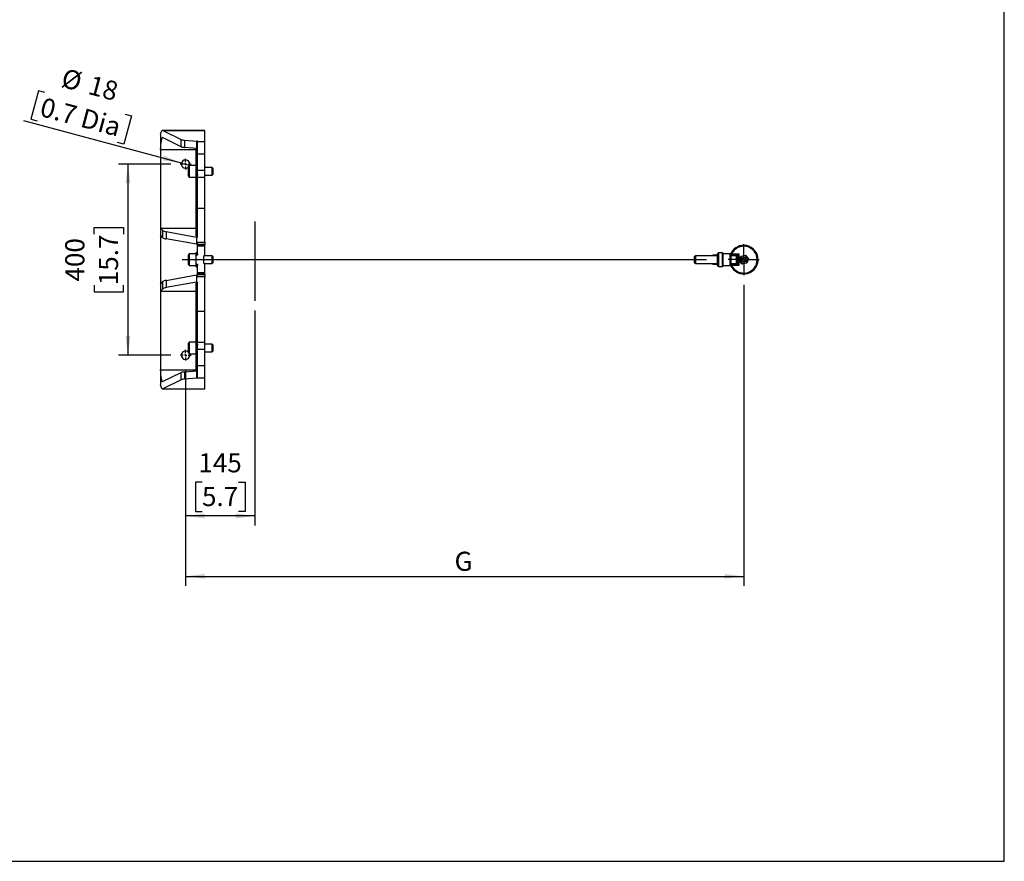
# Model space of a CAD drawing. Extents: x 300 to 4100, y 100 to 5860.
# Drawn here: x 2038 to 4100, y 100 to 1862 of the extents above; entities that cross this region are included whole.
import ezdxf

# ---------------------------------------------------------------- set-up
doc = ezdxf.new("R2010")
doc.units = 0
doc.header["$LTSCALE"] = 20
doc.layers.get('0').update_dxf_attribs({"linetype": 'CONTINUOUS'})
doc.layers.add('AM_BOR', color=7, linetype='CONTINUOUS')
doc.styles.add('SLDTEXTSTYLE0', font='TXT', dxfattribs={"width": 0.605})
doc.dimstyles.new('SLDDIMSTYLE1', dxfattribs={"dimtxt": 40, "dimasz": 40, "dimexe": 0, "dimexo": 0.0625, "dimgap": 10, "dimtad": 1, "dimdec": 0, "dimrnd": 1e-09, "dimzin": 12, "dimtxsty": 'SLDTEXTSTYLE0', "dimsah": 1, "dimcen": 0.09, "dimazin": 3, "dimtfac": 1, "dimtdec": 0, "dimtofl": 0, "dimtmove": 0, "dimatfit": 3, "dimtolj": 1, "dimtzin": 12})
doc.dimstyles.new('SLDDIMSTYLE2', dxfattribs={"dimtxt": 40, "dimasz": 40, "dimexe": 0, "dimexo": 0.0625, "dimgap": 10, "dimtad": 1, "dimdec": 0, "dimrnd": 1e-09, "dimzin": 12, "dimtxsty": 'SLDTEXTSTYLE0', "dimsah": 1, "dimcen": 0.09, "dimazin": 3, "dimtfac": 1, "dimtdec": 0, "dimtofl": 0, "dimtmove": 0, "dimatfit": 3, "dimtolj": 1, "dimtzin": 12})
doc.dimstyles.new('SLDDIMSTYLE4', dxfattribs={"dimtxt": 40, "dimasz": 40, "dimexe": 0, "dimexo": 0.0625, "dimgap": 10, "dimtad": 1, "dimdec": 0, "dimrnd": 1e-09, "dimzin": 12, "dimtxsty": 'SLDTEXTSTYLE0', "dimblk1": 'NONE', "dimsah": 1, "dimcen": 0, "dimazin": 3, "dimtfac": 1, "dimtdec": 0, "dimtmove": 0, "dimatfit": 3, "dimtolj": 1, "dimtzin": 12})

# ---------------------------------------------------------------- blocks, each defined once
blk = doc.blocks.new('_D_3')
at = {"layer": 'AM_BOR', "color": 7}
for p, q in [((2530.5, 1253.3), (2530.5, 803)), ((2385.5, 1128.4), (2385.5, 803)), ((2419.8, 893.6), (2406.1, 893.6)), ((2406.1, 893.6), (2406.1, 832.2)), ((2496.2, 893.6), (2510, 893.6)), ((2510, 893.6), (2510, 832.2)), ((2406.1, 832.2), (2419.8, 832.2)), ((2510, 832.2), (2496.2, 832.2)), ((2530.5, 823), (2385.5, 823))]:
    blk.add_line(p, q, dxfattribs=at)
for points in [[(2385.5, 823), (2425.5, 818), (2425.5, 828)], [(2530.5, 823), (2490.5, 828), (2490.5, 818)]]:
    blk.add_solid(points, dxfattribs=at)
at = {"layer": 'AM_BOR', "color": 7, "char_height": 40, "attachment_point": 1, "style": 'SLDTEXTSTYLE0'}
for s, insert in [('145', (2412.2, 954.3)), ('5.7', (2419.8, 883.7))]:
    blk.add_mtext(s, dxfattribs=dict(at, insert=insert))
blk = doc.blocks.new('_D_4')
at = {"layer": 'AM_BOR', "color": 7}
for p, q in [((3554.4, 1307.1), (3554.4, 676.6)), ((2385.5, 1128.4), (2385.5, 676.6)), ((2385.5, 696.6), (3554.4, 696.6))]:
    blk.add_line(p, q, dxfattribs=at)
for points in [[(2385.5, 696.6), (2425.5, 691.6), (2425.5, 701.6)], [(3554.4, 696.6), (3514.4, 701.6), (3514.4, 691.6)]]:
    blk.add_solid(points, dxfattribs=at)
at = {"layer": 'AM_BOR', "color": 7, "insert": (2948.6, 748.1), "char_height": 40, "attachment_point": 1, "style": 'SLDTEXTSTYLE0'}
blk.add_mtext('G', dxfattribs=at)
blk = doc.blocks.new('_D_5')
at = {"layer": 'AM_BOR', "color": 7}
for p, q in [((2354.3, 1559.6), (2244.7, 1559.6)), ((2264.7, 1559.6), (2264.7, 1159.6)), ((2194.1, 1413.1), (2194.1, 1426.8)), ((2194.1, 1426.8), (2255.5, 1426.8)), ((2255.5, 1426.8), (2255.5, 1413.1)), ((2194.1, 1306.1), (2194.1, 1292.4)), ((2255.5, 1292.4), (2255.5, 1306.1)), ((2194.1, 1292.4), (2255.5, 1292.4)), ((2354.3, 1159.6), (2244.7, 1159.6))]:
    blk.add_line(p, q, dxfattribs=at)
for points in [[(2264.7, 1559.6), (2259.7, 1519.6), (2269.7, 1519.6)], [(2264.7, 1159.6), (2269.7, 1199.6), (2259.7, 1199.6)]]:
    blk.add_solid(points, dxfattribs=at)
at = {"layer": 'AM_BOR', "color": 7, "char_height": 40, "attachment_point": 1, "rotation": 90, "style": 'SLDTEXTSTYLE0'}
for s, insert in [('15.7', (2203.9, 1306.1)), ('400', (2133.4, 1313.8))]:
    blk.add_mtext(s, dxfattribs=dict(at, insert=insert))
blk = doc.blocks.new('_D_6')
at = {"layer": 'AM_BOR', "color": 7}
for p, q in [((2077.3, 1712.9), (2061.5, 1653.6)), ((2090.6, 1709.4), (2077.3, 1712.9)), ((2377.1, 1561.9), (2046.4, 1650.5)), ((2061.5, 1653.6), (2074.7, 1650.1)), ((2272.1, 1660.7), (2256.2, 1601.4)), ((2258.8, 1664.3), (2272.1, 1660.7)), ((2256.2, 1601.4), (2242.9, 1605)), ((2377.1, 1561.9), (2394, 1557.4))]:
    blk.add_line(p, q, dxfattribs=at)
blk.add_solid([(2377.1, 1561.9), (2339.7, 1577.1), (2337.1, 1567.4)], dxfattribs=at)
at = {"layer": 'AM_BOR', "color": 7, "char_height": 40, "attachment_point": 1, "rotation": 345, "style": 'SLDTEXTSTYLE0'}
for s, insert in [('%%c', (2132.7, 1760.9)), ('18', (2189.1, 1745.8)), ('0.7 Dia', (2088.1, 1699.9))]:
    blk.add_mtext(s, dxfattribs=dict(at, insert=insert))
blk = doc.blocks.new('_NONE')
blk = doc.blocks.new('SW_CENTERMARKSYMBOL_0')
at = {"layer": 'AM_BOR', "color": 0}
for p, q in [((0, 5), (0, 32.5)), ((-5, 0), (-32.5, 0)), ((0, 0), (-2.5, 0)), ((0, 0), (0, 2.5)), ((0, 0), (0, -2.5)), ((0, 0), (2.5, 0)), ((5, 0), (32.5, 0)), ((0, -5), (0, -32.5))]:
    blk.add_line(p, q, dxfattribs=at)
blk = doc.blocks.new('SW_CENTERMARKSYMBOL_1')
at = {"layer": 'AM_BOR', "color": 0}
for p, q in [((-5, 0), (-11.25, 0)), ((0, 0), (-2.5, 0)), ((0, 5), (0, 11.25)), ((0, 0), (0, 2.5)), ((0, 0), (0, -2.5)), ((0, 0), (2.5, 0)), ((5, 0), (11.25, 0)), ((0, -5), (0, -11.25))]:
    blk.add_line(p, q, dxfattribs=at)
blk = doc.blocks.new('SW_CENTERMARKSYMBOL_2')
at = {"layer": 'AM_BOR', "color": 0}
for p, q in [((-5, 0), (-11.25, 0)), ((0, 0), (-2.5, 0)), ((0, 5), (0, 11.25)), ((0, 0), (0, 2.5)), ((0, 0), (0, -2.5)), ((0, 0), (2.5, 0)), ((5, 0), (11.25, 0)), ((0, -5), (0, -11.25))]:
    blk.add_line(p, q, dxfattribs=at)

msp = doc.modelspace()

# ---------------------------------------------------------------- linework, layer by layer
at = {"color": 7, "linetype": 'CONTINUOUS'}
for p, q in [((2425.5, 1630.1), (2336.9, 1630.1)), ((2337.5, 1630), (2376.3, 1610.9)), ((2337.5, 1630), (2425.5, 1630)), ((2425.5, 1630), (2425.5, 1630.1)), ((2425.5, 1607.1), (2425.5, 1630)), ((2332.5, 1621.3), (2332.5, 1590.1)), ((2376.3, 1595.8), (2337.3, 1615)), ((2376.3, 1595.8), (2376.3, 1610.9)), ((2383.3, 1609.7), (2409, 1607.5)), ((2383.3, 1609.7), (2383.3, 1594.7)), ((2332.5, 1590.1), (2332.5, 1425.8)), ((2332.5, 1590.1), (2407.5, 1590.1)), ((2409, 1592.5), (2383.3, 1594.7)), ((2407.5, 1559.6), (2407.5, 1592.6)), ((2409, 1592.5), (2409, 1607.5)), ((2410.5, 1607.1), (2410.5, 1607.2)), ((2410.5, 1607.1), (2425.5, 1607.1)), ((2410.5, 1581.1), (2410.5, 1607.1)), ((2425.5, 1581.1), (2425.5, 1607.1)), ((2410.5, 1581.1), (2425.5, 1581.1)), ((2410.5, 1546.9), (2410.5, 1581.1)), ((2425.5, 1546.9), (2425.5, 1581.1)), ((2391.5, 1534.2), (2391.5, 1555)), ((2407.5, 1556.6), (2393.1, 1556.6)), ((2393.1, 1556.6), (2393.1, 1532.6)), ((2408.5, 1559.6), (2407.5, 1559.6)), ((2407.5, 1532.6), (2407.5, 1559.6)), ((2408.5, 1533.7), (2408.5, 1559.6)), ((2410.5, 1546.9), (2425.5, 1546.9)), ((2410.5, 1538.3), (2410.5, 1546.9)), ((2440.9, 1552.6), (2425.5, 1552.6)), ((2425.5, 1532.6), (2425.5, 1546.9)), ((2440.9, 1536.6), (2440.9, 1552.6)), ((2442.5, 1551), (2442.5, 1538.2)), ((2393.1, 1532.6), (2407.5, 1532.6)), ((2407.5, 1532.6), (2410.5, 1532.6)), ((2407.5, 1467.6), (2407.5, 1532.6)), ((2410.5, 1533.7), (2408.5, 1533.7)), ((2410.5, 1532.6), (2410.5, 1533.7)), ((2410.5, 1532.6), (2425.5, 1532.6)), ((2410.5, 1467.6), (2410.5, 1532.6)), ((2425.5, 1536.6), (2440.9, 1536.6)), ((2425.5, 1467.6), (2425.5, 1532.6)), ((2407.5, 1408.7), (2407.5, 1467.6)), ((2407.5, 1467.6), (2410.5, 1467.6)), ((2410.5, 1407), (2410.5, 1467.6)), ((2410.5, 1467.6), (2425.5, 1467.6)), ((2425.5, 1395.9), (2425.5, 1467.6)), ((2332.5, 1425.8), (2337.8, 1420.5)), ((2332.5, 1425.8), (2407.5, 1425.8)), ((2332.5, 1425.8), (2332.5, 1410.6)), ((2337.8, 1405.3), (2332.5, 1410.6)), ((2332.5, 1410.6), (2332.5, 1308.6)), ((2337.8, 1405.3), (2337.8, 1420.5)), ((2344.8, 1418.2), (2408.2, 1407)), ((2344.8, 1418.2), (2344.8, 1402.9)), ((2408.2, 1391.7), (2344.8, 1402.9)), ((2410.5, 1408.7), (2407.5, 1408.7)), ((2408.2, 1407), (2410.5, 1407)), ((2408.2, 1407), (2408.2, 1391.7)), ((2408.2, 1391.7), (2410.5, 1391.7)), ((2410.5, 1391), (2410.5, 1395.9)), ((2410.5, 1395.9), (2425.5, 1395.9)), ((2410.5, 1390), (2410.5, 1391)), ((2425.5, 1391), (2410.5, 1391)), ((2410.5, 1387.5), (2410.5, 1390)), ((2425.5, 1390), (2410.5, 1390)), ((2410.5, 1371.7), (2410.5, 1387.5)), ((2425.5, 1387.5), (2410.5, 1387.5)), ((2425.5, 1395.9), (2425.5, 1391)), ((2425.5, 1390), (2425.5, 1391)), ((2425.5, 1387.5), (2425.5, 1390)), ((2425.5, 1367.8), (2425.5, 1387.5)), ((2391.5, 1349.2), (2391.5, 1370)), ((2407.5, 1371.6), (2393.1, 1371.6)), ((2393.1, 1371.6), (2393.1, 1347.6)), ((2408.5, 1374.6), (2407.5, 1374.6)), ((2407.5, 1368.6), (2407.5, 1374.6)), ((2407.5, 1350.6), (2407.5, 1368.6)), ((2407.5, 1368.6), (2408.5, 1368.6)), ((2408.5, 1368.6), (2408.5, 1374.6)), ((2425.5, 1367.8), (2423.5, 1367.8)), ((2423.5, 1351.5), (2423.5, 1367.8)), ((2440.9, 1367.6), (2423.5, 1367.6)), ((2440.9, 1351.6), (2440.9, 1367.6)), ((2442.5, 1366), (2442.5, 1353.2)), ((3451.5, 1353.2), (3451.5, 1366)), ((3499.5, 1367.6), (3453.1, 1367.6)), ((3453.1, 1367.6), (3453.1, 1351.6)), ((3489.5, 1367.6), (3489.5, 1368.6)), ((3491.5, 1367.6), (3489.5, 1368.6)), ((3490.5, 1369.6), (3499.1, 1369.6)), ((3490.5, 1369.6), (3491.5, 1367.6)), ((3497.5, 1367.6), (3491.5, 1367.6)), ((3497.5, 1367.6), (3497.5, 1368.3)), ((3499.1, 1369.6), (3499.2, 1369.6)), ((3499.5, 1347.6), (3499.5, 1371.6)), ((3509.5, 1373.6), (3501.5, 1373.6)), ((3501.5, 1373.6), (3501.5, 1345.6)), ((3509.5, 1345.6), (3509.5, 1373.6)), ((3525.9, 1371.6), (3511.5, 1371.6)), ((3511.5, 1347.6), (3511.5, 1371.6)), ((3525.9, 1347.6), (3525.9, 1371.6)), ((3527.5, 1370), (3527.5, 1349.2)), ((3527.6, 1369.7), (3527.5, 1369.7)), ((3527.5, 1369.6), (3536.6, 1369.6)), ((3538.3, 1367.6), (3527.5, 1367.6)), ((3529.1, 1369.6), (3529.1, 1371.6)), ((3529.1, 1371.6), (3544.3, 1371.6)), ((3536.6, 1369.6), (3537.6, 1369.6)), ((3537.6, 1369.6), (3540.3, 1369.6)), ((3538.3, 1367.6), (3538.3, 1351.6)), ((3539.6, 1367.6), (3538.3, 1367.6)), ((3539.6, 1367.6), (3539.6, 1351.6)), ((3542.3, 1367.6), (3539.6, 1367.6)), ((3540.3, 1369.6), (3544.3, 1371.6)), ((3544.3, 1371.6), (3542.3, 1367.6)), ((3542.3, 1351.6), (3542.3, 1367.6)), ((3544.3, 1371.6), (3544.3, 1347.6)), ((3544.7, 1358), (3548.2, 1367.2)), ((3548.8, 1366.5), (3545.6, 1358.2)), ((3548.2, 1367.2), (3557.9, 1368.8)), ((3548.8, 1366.5), (3548.2, 1367.2)), ((3557.5, 1367.9), (3548.8, 1366.5)), ((3557.5, 1367.9), (3557.9, 1368.8)), ((3563.2, 1361.1), (3557.5, 1367.9)), ((3557.9, 1368.8), (3564.1, 1361.2)), ((3560.1, 1352.8), (3563.2, 1361.1)), ((3564.1, 1361.2), (3560.6, 1352)), ((3563.2, 1361.1), (3564.1, 1361.2)), ((2393.1, 1347.6), (2407.5, 1347.6)), ((2407.5, 1350.6), (2408.5, 1350.6)), ((2407.5, 1344.6), (2407.5, 1350.6)), ((2407.5, 1344.6), (2408.5, 1344.6)), ((2408.5, 1344.6), (2408.5, 1350.6)), ((2410.5, 1331.7), (2410.5, 1347.6)), ((2423.5, 1351.6), (2440.9, 1351.6)), ((2423.5, 1351.5), (2425.5, 1351.5)), ((2425.5, 1331.7), (2425.5, 1351.5)), ((3453.1, 1351.6), (3499.5, 1351.6)), ((3489.5, 1350.6), (3489.5, 1351.6)), ((3489.5, 1350.6), (3491.5, 1351.6)), ((3491.5, 1351.6), (3490.5, 1349.6)), ((3499.1, 1349.6), (3490.5, 1349.6)), ((3491.5, 1351.6), (3497.5, 1351.6)), ((3497.5, 1350.9), (3497.5, 1351.6)), ((3499.1, 1349.6), (3499.2, 1349.6)), ((3501.5, 1345.6), (3509.5, 1345.6)), ((3511.5, 1347.6), (3525.9, 1347.6)), ((3527.5, 1351.6), (3538.3, 1351.6)), ((3536.6, 1349.6), (3527.5, 1349.6)), ((3527.6, 1349.6), (3527.5, 1349.6)), ((3529.1, 1347.6), (3529.1, 1349.6)), ((3544.3, 1347.6), (3529.1, 1347.6)), ((3537.6, 1349.6), (3536.6, 1349.6)), ((3540.3, 1349.6), (3537.6, 1349.6)), ((3538.3, 1351.6), (3539.6, 1351.6)), ((3539.6, 1351.6), (3542.3, 1351.6)), ((3544.3, 1347.6), (3540.3, 1349.6)), ((3542.3, 1351.6), (3544.3, 1347.6)), ((3544.7, 1358), (3545.6, 1358.2)), ((3551, 1350.4), (3544.7, 1358)), ((3545.6, 1358.2), (3551.3, 1351.3)), ((3560.6, 1352), (3551, 1350.4)), ((3551, 1350.4), (3551.3, 1351.3)), ((3551.3, 1351.3), (3560.1, 1352.8)), ((3560.6, 1352), (3560.1, 1352.8)), ((2344.8, 1316.3), (2408.2, 1327.5)), ((2408.2, 1327.5), (2408.2, 1312.3)), ((2408.2, 1327.5), (2410.5, 1327.5)), ((2410.5, 1329.3), (2410.5, 1331.7)), ((2425.5, 1331.7), (2410.5, 1331.7)), ((2410.5, 1328.2), (2410.5, 1329.3)), ((2425.5, 1329.3), (2410.5, 1329.3)), ((2410.5, 1323.3), (2410.5, 1328.2)), ((2410.5, 1328.2), (2425.5, 1328.2)), ((2425.5, 1323.3), (2410.5, 1323.3)), ((2425.5, 1329.3), (2425.5, 1331.7)), ((2425.5, 1328.2), (2425.5, 1329.3)), ((2425.5, 1328.2), (2425.5, 1323.3)), ((2425.5, 1251.6), (2425.5, 1323.3)), ((2332.5, 1308.6), (2337.8, 1314)), ((2332.5, 1308.6), (2332.5, 1293.4)), ((2337.8, 1298.7), (2337.8, 1314)), ((2344.8, 1316.3), (2344.8, 1301.1)), ((2408.2, 1312.3), (2344.8, 1301.1)), ((2407.5, 1310.5), (2410.5, 1310.5)), ((2407.5, 1251.6), (2407.5, 1310.5)), ((2408.2, 1312.3), (2410.5, 1312.3)), ((2410.5, 1251.6), (2410.5, 1312.3)), ((2337.8, 1298.7), (2332.5, 1293.4)), ((2332.5, 1293.4), (2407.5, 1293.4)), ((2332.5, 1293.4), (2332.5, 1129.1)), ((2407.5, 1186.6), (2407.5, 1251.6)), ((2407.5, 1251.6), (2410.5, 1251.6)), ((2410.5, 1186.6), (2410.5, 1251.6)), ((2410.5, 1251.6), (2425.5, 1251.6)), ((2425.5, 1186.6), (2425.5, 1251.6)), ((2391.5, 1164.2), (2391.5, 1185)), ((2407.5, 1186.6), (2393.1, 1186.6)), ((2393.1, 1186.6), (2393.1, 1162.8)), ((2407.5, 1186.6), (2410.5, 1186.6)), ((2407.5, 1159.6), (2407.5, 1186.6)), ((2408.5, 1185.6), (2410.5, 1185.6)), ((2408.5, 1159.6), (2408.5, 1185.6)), ((2410.5, 1186.6), (2425.5, 1186.6)), ((2410.5, 1185.6), (2410.5, 1186.6)), ((2410.5, 1172.4), (2410.5, 1180.9)), ((2425.5, 1172.4), (2425.5, 1186.6)), ((2440.9, 1182.6), (2425.5, 1182.6)), ((2440.9, 1166.6), (2440.9, 1182.6)), ((2442.5, 1181), (2442.5, 1168.3)), ((2393.1, 1162.8), (2393.1, 1162.6)), ((2393.1, 1162.6), (2407.5, 1162.6)), ((2407.5, 1159.6), (2408.5, 1159.6)), ((2407.5, 1126.7), (2407.5, 1159.6)), ((2410.5, 1172.4), (2425.5, 1172.4)), ((2410.5, 1138.1), (2410.5, 1172.4)), ((2425.5, 1138.1), (2425.5, 1172.4)), ((2425.5, 1166.6), (2440.9, 1166.6)), ((2442.5, 1168.3), (2442.5, 1168.2)), ((2410.5, 1138.1), (2425.5, 1138.1)), ((2410.5, 1112.1), (2410.5, 1138.1)), ((2425.5, 1112.1), (2425.5, 1138.1)), ((2332.5, 1129.1), (2332.5, 1097.9)), ((2332.5, 1129.1), (2407.5, 1129.1)), ((2337.3, 1104.2), (2376.3, 1123.4)), ((2376.3, 1108.3), (2376.3, 1123.4)), ((2383.3, 1124.6), (2409, 1126.8)), ((2383.3, 1124.6), (2383.3, 1109.5)), ((2409, 1111.7), (2409, 1126.8)), ((2376.3, 1108.3), (2337.5, 1089.3)), ((2409, 1111.7), (2383.3, 1109.5)), ((2410.5, 1112.1), (2425.5, 1112.1)), ((2410.5, 1112), (2410.5, 1112.1)), ((2425.5, 1089.3), (2425.5, 1112.1)), ((2336.9, 1089.1), (2425.5, 1089.1)), ((2337.5, 1089.3), (2425.5, 1089.3)), ((2425.5, 1089.1), (2425.5, 1089.3))]:
    msp.add_line(p, q, dxfattribs=at)
at = {"color": 7, "linetype": 'CONTINUOUS', "flags": 128}
for points in [[(3497.5, 1368.3), (3497.9, 1368.3), (3498.3, 1368.3), (3498.6, 1368.4), (3498.9, 1368.5), (3499.2, 1368.6), (3499.4, 1368.7), (3499.5, 1368.8), (3499.5, 1369)], [(3497.5, 1350.9), (3497.9, 1350.9), (3498.3, 1350.9), (3498.6, 1350.8), (3498.9, 1350.8), (3499.2, 1350.7), (3499.4, 1350.5), (3499.5, 1350.4), (3499.5, 1350.3)]]:
    msp.add_lwpolyline(points, dxfattribs=at)
at = {"color": 7, "linetype": 'CONTINUOUS'}
for radius in [5, 4]:
    msp.add_circle((3554.4, 1359.6), radius, dxfattribs=at)
for centre, radius, start, end in [((2385.5, 1559.6), 8.75, 339.949, 180), ((2385.5, 1559.6), 8.75, 180, 313.2918), ((2393.1, 1555), 1.6, 90, 180), ((2408.5, 1561.6), 2, 270, 0), ((2440.9, 1551), 1.6, 0, 90), ((2393.1, 1534.2), 1.6, 180, 270), ((2440.9, 1538.2), 1.6, 270, 360), ((3554.4, 1359.6), 30, 203.0138, 90), ((3554.4, 1359.6), 30, 90, 156.9862), ((3554.4, 1359.6), 28, 205.3769, 154.6231), ((2393.1, 1370), 1.6, 90, 180), ((2408.5, 1376.6), 2, 270, 0), ((2440.9, 1366), 1.6, 0, 90), ((3453.1, 1366), 1.6, 90, 180), ((3490.5, 1368.6), 1, 90, 180), ((3501.5, 1371.6), 2, 90, 180), ((3509.5, 1371.6), 2, 0, 90), ((3525.9, 1370), 1.6, 0, 90), ((3536.4, 1367.7), 1.88, 356.1887, 85.5981), ((3537.6, 1367.6), 2, 359.9695, 89.9694), ((3540.3, 1367.6), 2, 359.9695, 89.9694), ((3540.3, 1367.6), 2, 0.1429, 89.8571), ((2393.1, 1349.2), 1.6, 180, 270), ((2408.5, 1342.6), 2, 0, 90), ((2440.9, 1353.2), 1.6, 270, 360), ((3453.1, 1353.2), 1.6, 180, 270), ((3490.5, 1350.6), 1, 180, 270), ((3501.5, 1347.6), 2, 180, 270), ((3509.5, 1347.6), 2, 270, 0), ((3525.9, 1349.2), 1.6, 270, 0), ((3536.4, 1351.5), 1.88, 274.4019, 3.8113), ((3537.6, 1351.6), 2, 270.0306, 0.0305), ((3540.3, 1351.6), 2, 270.0306, 0.0305), ((3540.3, 1351.6), 2, 270.1429, 359.8571), ((2393.1, 1185), 1.6, 90, 180), ((2440.9, 1181), 1.6, 0, 90), ((2385.5, 1159.6), 8.75, 46.7082, 180), ((2385.5, 1159.6), 8.75, 180, 20.051), ((2393.1, 1164.2), 1.6, 180, 270), ((2408.5, 1157.6), 2, 0, 90), ((2440.9, 1168.2), 1.6, 270, 360)]:
    msp.add_arc(centre, radius, start, end, dxfattribs=at)
for centre, major_axis, ratio, start_param, end_param in [((2336.9, 1590.1), (0, 40), 0.176327, 6.196697, 6.958317), ((2336.9, 1590.1), (0, 25), 0.176327, 6.196697, 7.853982), ((2400.9, 1611.3), (25, 0), 0.086704, 3.316126, 3.926991), ((2400.9, 1596.2), (25, 0), 0.086704, 3.316126, 3.926991), ((2405.5, 1607.2), (5, 0), 0.086704, 0, 0.785398), ((2405.5, 1592.1), (5, 0), 0.086704, 0, 0.785398), ((2362.5, 1421.3), (25, 0), 0.176327, 3.316126, 3.926991), ((2362.5, 1406), (25, 0), 0.176327, 3.316126, 3.926991), ((3540.3, 1371.6), (0, 2), 0.092424, 3.141593, 3.187772), ((3542.3, 1371.6), (0, 4), 0.046212, 3.141593, 3.187772), ((3540.3, 1347.6), (0, 2), 0.092424, 6.237006, 6.283185), ((3542.3, 1347.6), (0, 4), 0.046212, 6.237006, 6.283185), ((2362.5, 1313.2), (25, 0), 0.176327, 2.356194, 2.96706), ((2362.5, 1298), (25, 0), 0.176327, 2.356194, 2.96706), ((2336.9, 1129.1), (0, 25), 0.176327, 1.570796, 3.228081), ((2400.9, 1123), (25, 0), 0.086704, 2.356194, 2.96706), ((2405.5, 1127.1), (5, 0), 0.086704, 5.497787, 6.283185), ((2336.9, 1129.1), (0, 40), 0.176327, 2.466461, 3.228081), ((2400.9, 1108), (25, 0), 0.086704, 2.356194, 2.96706), ((2405.5, 1112), (5, 0), 0.086704, 5.497787, 6.283185)]:
    msp.add_ellipse(centre, major_axis=major_axis, ratio=ratio, start_param=start_param, end_param=end_param, dxfattribs=at)
for points, knots in [([(2410.5, 1538.3), (2410.5, 1537.9), (2410.4, 1537.1), (2410, 1536), (2409.6, 1535.2), (2409.3, 1534.6), (2409.1, 1534.3), (2408.9, 1534), (2408.8, 1533.9), (2408.7, 1533.8), (2408.7, 1533.7), (2408.6, 1533.7), (2408.6, 1533.7), (2408.5, 1533.7), (2408.5, 1533.7)], [0, 0, 0, 0, 0.252901, 0.511277, 0.676149, 0.786638, 0.859694, 0.907781, 0.93949, 0.960561, 0.979225, 0.987818, 0.994987, 1, 1, 1, 1]), ([(2410.5, 1371.7), (2410.5, 1371.2), (2410.4, 1370.4), (2409.9, 1369.5), (2409.4, 1368.9), (2408.9, 1368.7), (2408.6, 1368.6), (2408.5, 1368.6)], [0, 0, 0, 0, 0.349255, 0.613987, 0.777909, 0.902496, 1, 1, 1, 1]), ([(3499.1, 1369.6), (3499.1, 1369.6), (3499, 1369.6), (3498.6, 1369.5), (3498.1, 1369.3), (3497.7, 1368.9), (3497.5, 1368.6), (3497.5, 1368.4), (3497.5, 1368.3)], [0, 0, 0, 0, 0.056799, 0.261829, 0.589155, 0.804398, 0.878889, 1, 1, 1, 1]), ([(3499.7, 1369.7), (3499.7, 1369.7), (3499.6, 1369.7), (3499.4, 1369.6), (3499.2, 1369.6), (3499.1, 1369.6)], [0, 0, 0, 0, 0.359674, 0.70103, 1, 1, 1, 1]), ([(3527.1, 1371), (3527.2, 1371), (3527.5, 1371.1), (3528.2, 1371.3), (3528.8, 1371.5), (3529.1, 1371.6)], [0, 0, 0, 0, 0.179559, 0.578428, 1, 1, 1, 1]), ([(2408.5, 1350.6), (2408.7, 1350.6), (2409, 1350.6), (2409.5, 1350.2), (2410, 1349.6), (2410.4, 1348.6), (2410.5, 1347.9), (2410.5, 1347.6)], [0, 0, 0, 0, 0.124903, 0.248794, 0.447929, 0.750674, 1, 1, 1, 1]), ([(3499.1, 1349.6), (3499, 1349.6), (3498.9, 1349.6), (3498.5, 1349.8), (3498.1, 1350), (3497.7, 1350.3), (3497.5, 1350.7), (3497.5, 1350.9), (3497.5, 1350.9)], [0, 0, 0, 0, 0.195744, 0.264072, 0.541627, 0.789718, 0.916156, 1, 1, 1, 1]), ([(3529.1, 1347.6), (3528.8, 1347.7), (3528.2, 1347.9), (3527.5, 1348.1), (3527.2, 1348.2), (3527.1, 1348.2)], [0, 0, 0, 0, 0.42476, 0.826645, 1, 1, 1, 1]), ([(3527.6, 1349.6), (3527.6, 1349.5), (3527.6, 1349.5), (3527.5, 1349.3), (3527.4, 1349.3), (3527.4, 1349.2)], [0, 0, 0, 0, 0.479565, 0.721969, 1, 1, 1, 1]), ([(2408.5, 1185.6), (2408.5, 1185.6), (2408.6, 1185.6), (2408.6, 1185.5), (2408.8, 1185.4), (2409.2, 1184.7), (2409.8, 1183.6), (2410.4, 1182.2), (2410.5, 1181.4), (2410.5, 1180.9)], [0, 0, 0, 0, 0.005553, 0.013049, 0.032729, 0.119865, 0.465724, 0.730704, 1, 1, 1, 1])]:
    msp.add_open_spline(points, degree=3, knots=knots, dxfattribs=at)
at = {"layer": 'AM_BOR'}
for p, q in [((4100, 100), (4100, 5379.3)), ((300, 100), (4100, 100))]:
    msp.add_line(p, q, dxfattribs=at)
at = {"layer": 'AM_BOR', "color": 7}
for p, q in [((2530.5, 1439.5), (2530.5, 1273.3)), ((2378.1, 1359.6), (3476, 1359.6))]:
    msp.add_line(p, q, dxfattribs=at)

# ---------------------------------------------------------------- block references
for name, p in [('SW_CENTERMARKSYMBOL_2', (2385.5, 1559.6)), ('SW_CENTERMARKSYMBOL_0', (3554.4, 1359.6)), ('SW_CENTERMARKSYMBOL_1', (2385.5, 1159.6))]:
    msp.add_blockref(name, p, dxfattribs=at)

# ---------------------------------------------------------------- dimensions: what is measured, and where the dimension line sits
dim = msp.add_diameter_dim_2p(p1=(2394, 1557.4), p2=(2377.1, 1561.9), dimstyle='SLDDIMSTYLE4', dxfattribs=at)
dim.commit()
dim.dimension.update_dxf_attribs({"geometry": '_D_6', "text_midpoint": (2149, 1623), "dimtype": 163})
dim = msp.add_linear_dim(base=(2264.7, 1159.6), p1=(2374.3, 1559.6), p2=(2374.3, 1159.6), angle=90, dimstyle='SLDDIMSTYLE2', dxfattribs=at)
dim.commit()
dim.dimension.update_dxf_attribs({"geometry": '_D_5', "text_midpoint": (2264.7, 1359.6), "dimtype": 160})
for base, p1, p2, dimstyle, picture, middle in [((3554.4, 696.6), (2385.5, 1148.4), (3554.4, 1327.1), 'SLDDIMSTYLE1', '_D_4', (2970, 696.6)), ((2385.5, 823), (2530.5, 1273.3), (2385.5, 1148.4), 'SLDDIMSTYLE2', '_D_3', (2458, 823))]:
    dim = msp.add_linear_dim(base=base, p1=p1, p2=p2, dimstyle=dimstyle, dxfattribs=at)
    dim.commit()
    dim.dimension.update_dxf_attribs({"geometry": picture, "text_midpoint": middle, "dimtype": 160})

doc.saveas('drawing.dxf')
